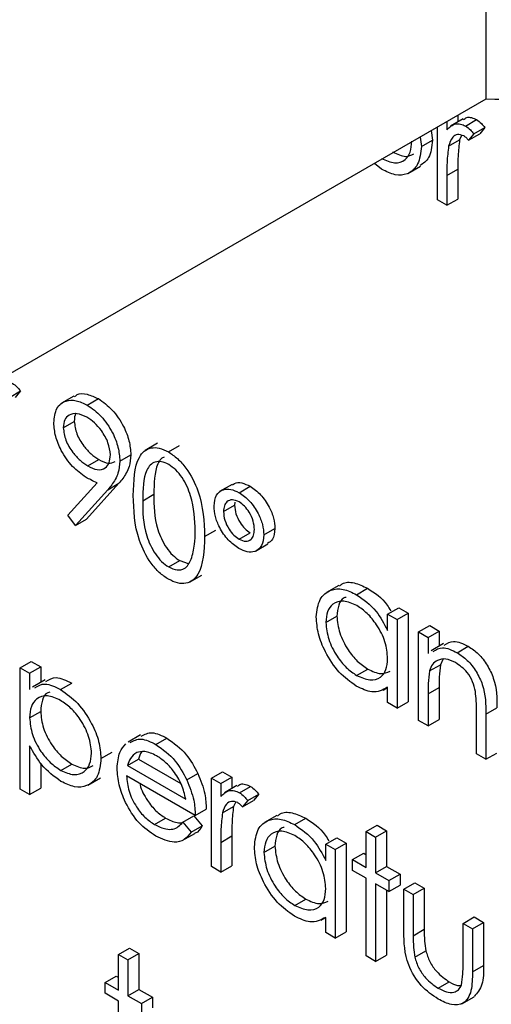
# Model space of a CAD drawing. Units: millimetres. Extents: x 5 to 415, y 5 to 292.
# Drawn here: x 317 to 318, y 219 to 220 of the extents above; entities that cross this region are included whole.
import ezdxf

# ---------------------------------------------------------------- set-up
doc = ezdxf.new("R2010")
doc.units = ezdxf.units.MM

msp = doc.modelspace()

# ---------------------------------------------------------------- linework, layer by layer
at = {"color": 7, "linetype": 'Continuous', "lineweight": 25}
for p, q in [((317.781, 220.246), (317.781, 222.2209)), ((316.543, 219.5313), (317.781, 220.246)), ((317.7516, 220.2205), (317.7357, 220.2113)), ((317.745, 220.2252), (317.745, 220.2167)), ((317.7188, 220.1167), (317.7188, 220.2101)), ((317.7309, 220.217), (317.7309, 220.2064)), ((317.7549, 220.2113), (317.769, 220.2195)), ((317.7653, 220.2013), (317.7795, 220.2095)), ((317.7795, 220.2095), (317.7729, 220.2013)), ((317.6966, 220.1972), (317.6982, 220.185)), ((317.7108, 220.2054), (317.7123, 220.1932)), ((317.7497, 220.1991), (317.7472, 220.1937)), ((317.7653, 220.2013), (317.7587, 220.1931)), ((317.7587, 220.1931), (317.7729, 220.2013)), ((317.6982, 220.185), (317.7123, 220.1932)), ((317.7331, 220.1855), (317.7472, 220.1937)), ((317.6474, 220.156), (317.6381, 220.1635)), ((317.6811, 220.1506), (317.697, 220.1598)), ((317.7309, 220.1479), (317.745, 220.156)), ((317.7309, 220.1479), (317.7309, 220.1098)), ((317.745, 220.156), (317.745, 220.1179)), ((317.7309, 220.1098), (317.7188, 220.1167)), ((317.7309, 220.1098), (317.745, 220.1179)), ((317.1711, 219.8639), (317.1852, 219.8721)), ((317.1852, 219.8721), (317.1786, 219.8639)), ((317.2535, 219.8656), (317.2376, 219.8565)), ((317.2707, 219.8541), (317.2849, 219.8623)), ((317.24, 219.8251), (317.2541, 219.8332)), ((317.3606, 219.8051), (317.3447, 219.7959)), ((317.3745, 219.7942), (317.3886, 219.8023)), ((317.2713, 219.7762), (317.2855, 219.7843)), ((317.3123, 219.7824), (317.3265, 219.7905)), ((317.2459, 219.7131), (317.2832, 219.7546)), ((317.311, 219.7539), (317.2696, 219.7079)), ((317.2969, 219.7457), (317.311, 219.7539)), ((317.2969, 219.7457), (317.2555, 219.6998)), ((317.456, 219.7525), (317.4401, 219.7433)), ((317.465, 219.7419), (317.4791, 219.7501)), ((317.3416, 219.7316), (317.3558, 219.7398)), ((317.4597, 219.7298), (317.4591, 219.7258)), ((317.445, 219.7177), (317.4591, 219.7258)), ((317.2555, 219.6998), (317.2459, 219.7131)), ((317.2555, 219.6998), (317.2696, 219.7079)), ((317.4209, 219.6858), (317.435, 219.694)), ((317.4966, 219.6879), (317.5108, 219.696)), ((317.465, 219.6823), (317.4791, 219.6904)), ((317.4859, 219.667), (317.5018, 219.6762)), ((317.3749, 219.6468), (317.389, 219.6549)), ((317.389, 219.6549), (317.3997, 219.6513)), ((317.4015, 219.6273), (317.4174, 219.6365)), ((317.5926, 219.6231), (317.5767, 219.614)), ((317.6154, 219.6113), (317.6295, 219.6195)), ((317.6551, 219.5864), (317.6693, 219.5946)), ((317.6693, 219.5946), (317.6813, 219.5876)), ((317.5759, 219.5756), (317.59, 219.5838)), ((317.6551, 219.5655), (317.6551, 219.5864)), ((317.6551, 219.5864), (317.6672, 219.5795)), ((317.6672, 219.5795), (317.6813, 219.5876)), ((317.6672, 219.5795), (317.6672, 219.4661)), ((317.6813, 219.5876), (317.6813, 219.4743)), ((317.6947, 219.5636), (317.7089, 219.5717)), ((317.7068, 219.5566), (317.7209, 219.5648)), ((317.7089, 219.5717), (317.7209, 219.5648)), ((317.7209, 219.5648), (317.7209, 219.5453)), ((317.6947, 219.5636), (317.7068, 219.5566)), ((317.6947, 219.4502), (317.6947, 219.5636)), ((317.7068, 219.5566), (317.7068, 219.5361)), ((317.7266, 219.5486), (317.7107, 219.5394)), ((317.7441, 219.537), (317.7583, 219.5452)), ((317.7258, 219.5282), (317.7228, 219.5217)), ((317.1849, 219.5177), (317.199, 219.5258)), ((317.1849, 219.5177), (317.1969, 219.5107)), ((317.1849, 219.3625), (317.1849, 219.5177)), ((317.1969, 219.5107), (317.2111, 219.5189)), ((317.199, 219.5258), (317.2111, 219.5189)), ((317.2111, 219.5189), (317.2111, 219.499)), ((317.6154, 219.5079), (317.6296, 219.5161)), ((317.7086, 219.5136), (317.7228, 219.5217)), ((317.1969, 219.5107), (317.1969, 219.4897)), ((317.2166, 219.5022), (317.2007, 219.493)), ((317.2366, 219.4898), (317.2508, 219.498)), ((317.6492, 219.4889), (317.6551, 219.4923)), ((317.6551, 219.4731), (317.6551, 219.4927)), ((317.7068, 219.4842), (317.7209, 219.4924)), ((317.7209, 219.4924), (317.7209, 219.4514)), ((317.7068, 219.4842), (317.7068, 219.4432)), ((317.6672, 219.4661), (317.6551, 219.4731)), ((317.6672, 219.4661), (317.6813, 219.4743)), ((317.7808, 219.4584), (317.795, 219.4665)), ((317.1969, 219.4538), (317.2111, 219.4619)), ((317.7068, 219.4432), (317.7209, 219.4514)), ((317.7688, 219.4074), (317.7688, 219.4608)), ((317.7808, 219.4584), (317.7808, 219.4005)), ((317.7068, 219.4432), (317.6947, 219.4502)), ((317.3388, 219.4318), (317.3229, 219.4226)), ((317.3586, 219.4194), (317.3727, 219.4275)), ((317.1969, 219.4179), (317.1969, 219.3556)), ((317.2882, 219.4016), (317.3024, 219.4098)), ((317.3222, 219.3926), (317.3364, 219.4008)), ((317.3364, 219.4008), (317.3903, 219.3696)), ((317.7808, 219.4005), (317.7688, 219.4074)), ((317.7808, 219.4005), (317.795, 219.4086)), ((317.2111, 219.3957), (317.2111, 219.3637)), ((317.2367, 219.3863), (317.2508, 219.3945)), ((317.3222, 219.3926), (317.3967, 219.3496)), ((317.2716, 219.3676), (317.2875, 219.3767)), ((317.4088, 219.3287), (317.321, 219.3794)), ((317.3981, 219.3742), (317.4123, 219.3824)), ((317.4295, 219.3765), (317.4436, 219.3846)), ((317.4295, 219.3765), (317.4415, 219.3695)), ((317.4295, 219.2631), (317.4295, 219.3765)), ((317.4415, 219.3695), (317.4557, 219.3777)), ((317.4436, 219.3846), (317.4557, 219.3777)), ((317.4557, 219.3777), (317.4557, 219.3631)), ((317.1969, 219.3556), (317.2111, 219.3637)), ((317.4415, 219.3695), (317.4415, 219.3528)), ((317.4622, 219.3669), (317.4463, 219.3577)), ((317.4655, 219.3577), (317.4796, 219.3658)), ((317.1969, 219.3556), (317.1849, 219.3625)), ((317.476, 219.3477), (317.4901, 219.3559)), ((317.4901, 219.3559), (317.4835, 219.3476)), ((317.4437, 219.3319), (317.4578, 219.3401)), ((317.4603, 219.3454), (317.4578, 219.3401)), ((317.476, 219.3477), (317.4694, 219.3395)), ((317.4694, 219.3395), (317.4835, 219.3476)), ((317.3568, 219.317), (317.3709, 219.3252)), ((317.3929, 219.32), (317.4071, 219.3282)), ((317.4071, 219.3282), (317.4178, 219.3155)), ((317.4088, 219.3287), (317.4229, 219.3369)), ((317.5133, 219.3287), (317.4974, 219.3195)), ((317.5362, 219.3169), (317.5503, 219.325)), ((317.3929, 219.32), (317.4036, 219.3073)), ((317.4036, 219.3073), (317.4178, 219.3155)), ((317.6276, 219.3079), (317.6417, 219.316)), ((317.6417, 219.316), (317.6537, 219.3091)), ((317.3923, 219.2965), (317.4083, 219.3057)), ((317.4415, 219.2942), (317.4557, 219.3024)), ((317.4557, 219.3024), (317.4557, 219.2643)), ((317.5759, 219.2919), (317.59, 219.3001)), ((317.59, 219.3001), (317.6021, 219.2931)), ((317.6276, 219.3079), (317.6396, 219.3009)), ((317.6276, 219.2621), (317.6276, 219.3079)), ((317.6396, 219.3009), (317.6537, 219.3091)), ((317.6396, 219.3009), (317.6396, 219.2552)), ((317.6537, 219.3091), (317.6537, 219.2633)), ((317.4415, 219.2942), (317.4415, 219.2561)), ((317.4966, 219.2812), (317.5108, 219.2893)), ((317.5759, 219.271), (317.5759, 219.2919)), ((317.5759, 219.2919), (317.5879, 219.285)), ((317.5879, 219.285), (317.6021, 219.2931)), ((317.6021, 219.2931), (317.6021, 219.1798)), ((317.5879, 219.285), (317.5879, 219.1716)), ((317.6103, 219.2721), (317.6245, 219.2802)), ((317.6245, 219.2802), (317.6276, 219.2784)), ((317.4415, 219.2561), (317.4295, 219.2631)), ((317.4415, 219.2561), (317.4557, 219.2643)), ((317.6103, 219.2581), (317.6103, 219.2721)), ((317.6103, 219.2721), (317.6276, 219.2621)), ((317.6396, 219.2552), (317.6537, 219.2633)), ((317.6537, 219.2633), (317.671, 219.2534)), ((317.6276, 219.2482), (317.6103, 219.2581)), ((317.6396, 219.2552), (317.6568, 219.2452)), ((317.6568, 219.2452), (317.671, 219.2534)), ((317.671, 219.2534), (317.671, 219.2394)), ((317.6276, 219.1487), (317.6276, 219.2482)), ((317.6568, 219.2313), (317.6396, 219.2412)), ((317.6396, 219.2412), (317.6396, 219.1418)), ((317.6568, 219.2452), (317.6568, 219.2313)), ((317.6568, 219.2313), (317.671, 219.2394)), ((317.6758, 219.2343), (317.6899, 219.2424)), ((317.6899, 219.2424), (317.702, 219.2355)), ((317.6537, 219.2331), (317.6537, 219.1499)), ((317.6758, 219.2343), (317.6878, 219.2273)), ((317.6758, 219.1801), (317.6758, 219.2343)), ((317.6878, 219.2273), (317.702, 219.2355)), ((317.6878, 219.2273), (317.6878, 219.1747)), ((317.702, 219.2355), (317.702, 219.1829)), ((317.5362, 219.2134), (317.5503, 219.2216)), ((317.57, 219.1944), (317.5759, 219.1978)), ((317.5759, 219.1786), (317.5759, 219.1982)), ((317.7516, 219.1905), (317.7657, 219.1987)), ((317.7516, 219.1905), (317.7636, 219.1836)), ((317.7516, 219.1379), (317.7516, 219.1905)), ((317.7636, 219.1836), (317.7778, 219.1917)), ((317.7657, 219.1987), (317.7778, 219.1917)), ((317.7778, 219.1917), (317.7778, 219.1365)), ((317.5879, 219.1716), (317.5759, 219.1786)), ((317.5879, 219.1716), (317.6021, 219.1798)), ((317.6878, 219.1747), (317.702, 219.1829)), ((317.7636, 219.1836), (317.7636, 219.1284)), ((317.3106, 219.1506), (317.3248, 219.1588)), ((317.3106, 219.1506), (317.3227, 219.1436)), ((317.3106, 219.1048), (317.3106, 219.1506)), ((317.3227, 219.1436), (317.3368, 219.1518)), ((317.3248, 219.1588), (317.3368, 219.1518)), ((317.3368, 219.1518), (317.3368, 219.106)), ((317.6396, 219.1418), (317.6276, 219.1487)), ((317.6396, 219.1418), (317.6537, 219.1499)), ((317.6897, 219.1471), (317.7039, 219.1553)), ((317.3227, 219.1436), (317.3227, 219.0979)), ((317.7636, 219.1284), (317.7778, 219.1365)), ((317.2934, 219.1148), (317.3075, 219.123)), ((317.2934, 219.1009), (317.2934, 219.1148)), ((317.2934, 219.1148), (317.3106, 219.1048)), ((317.3075, 219.123), (317.3106, 219.1212)), ((317.7199, 219.1074), (317.734, 219.1155)), ((317.3106, 219.0909), (317.2934, 219.1009)), ((317.3227, 219.0979), (317.3368, 219.106)), ((317.3368, 219.106), (317.354, 219.0961)), ((317.3106, 218.9915), (317.3106, 219.0909)), ((317.3227, 219.0979), (317.3399, 219.0879)), ((317.3399, 219.0879), (317.354, 219.0961)), ((317.3399, 219.0879), (317.3399, 219.074)), ((317.354, 219.0961), (317.354, 219.0822)), ((317.7499, 219.0874), (317.7658, 219.0966))]:
    msp.add_line(p, q, dxfattribs=at)
msp.add_arc((317.7943, 220.7197), 0.4739, 268.3975, 310.6681, dxfattribs=at)
for points, knots in [([(317.7522, 220.2194), (317.7535, 220.2206), (317.7562, 220.223), (317.7624, 220.2225), (317.7668, 220.2205), (317.769, 220.2195)], [0, 0, 0, 0, 0.319535, 0.659868, 1, 1, 1, 1]), ([(317.7309, 220.2064), (317.7343, 220.2098), (317.739, 220.2145), (317.7482, 220.2144), (317.7526, 220.2123), (317.7549, 220.2113)], [0, 0, 0, 0, 0.5587948, 0.7794627, 1, 1, 1, 1]), ([(317.7549, 220.2113), (317.7569, 220.2098), (317.7607, 220.2071), (317.7639, 220.2031), (317.7653, 220.2013)], [0, 0, 0, 0, 0.559281, 1, 1, 1, 1]), ([(317.769, 220.2195), (317.7711, 220.218), (317.7748, 220.2153), (317.7781, 220.2113), (317.7795, 220.2095)], [0, 0, 0, 0, 0.559281, 1, 1, 1, 1]), ([(317.7526, 220.1987), (317.7497, 220.1996), (317.744, 220.2015), (317.7367, 220.1966), (317.7344, 220.1897), (317.7331, 220.1855)], [0, 0, 0, 0, 0.27834, 0.558758, 1, 1, 1, 1]), ([(317.7587, 220.1931), (317.7576, 220.1943), (317.7557, 220.1965), (317.7535, 220.198), (317.7526, 220.1987)], [0, 0, 0, 0, 0.560414, 1, 1, 1, 1]), ([(317.6474, 220.1699), (317.6531, 220.1674), (317.6644, 220.1623), (317.6773, 220.1667), (317.6848, 220.1772), (317.6857, 220.187), (317.6861, 220.1919)], [0, 0, 0, 0, 0.279749, 0.559078, 0.779587, 1, 1, 1, 1]), ([(317.6982, 220.185), (317.6972, 220.1769), (317.6954, 220.1608), (317.6819, 220.1492), (317.6651, 220.1473), (317.6533, 220.1531), (317.6474, 220.156)], [0, 0, 0, 0, 0.27951, 0.559394, 0.779503, 1, 1, 1, 1]), ([(317.7123, 220.1932), (317.7115, 220.1849), (317.7101, 220.1697), (317.7007, 220.1634), (317.6964, 220.1606)], [0, 0, 0, 0, 0.54812, 1, 1, 1, 1]), ([(317.7331, 220.1855), (317.7323, 220.1787), (317.7308, 220.1666), (317.7309, 220.1536), (317.7309, 220.1479)], [0, 0, 0, 0, 0.559603, 1, 1, 1, 1]), ([(317.7472, 220.1937), (317.7464, 220.1869), (317.745, 220.1748), (317.745, 220.1618), (317.745, 220.156)], [0, 0, 0, 0, 0.559603, 1, 1, 1, 1]), ([(317.6615, 220.1781), (317.6673, 220.1753), (317.6777, 220.1704), (317.6853, 220.1741), (317.6886, 220.1757)], [0, 0, 0, 0, 0.560062, 1, 1, 1, 1]), ([(317.1747, 219.8821), (317.1768, 219.8806), (317.1806, 219.8779), (317.1838, 219.8739), (317.1852, 219.8721)], [0, 0, 0, 0, 0.559326, 1, 1, 1, 1]), ([(317.2542, 219.8645), (317.2553, 219.8656), (317.2593, 219.8695), (317.2705, 219.8688), (317.2801, 219.8644), (317.2849, 219.8623)], [0, 0, 0, 0, 0.160379, 0.580216, 1, 1, 1, 1]), ([(317.2279, 219.8313), (317.2287, 219.838), (317.2301, 219.8515), (317.242, 219.8602), (317.2561, 219.8609), (317.2659, 219.8564), (317.2707, 219.8541)], [0, 0, 0, 0, 0.27956, 0.558868, 0.779448, 1, 1, 1, 1]), ([(317.2849, 219.8623), (317.291, 219.8579), (317.3032, 219.8492), (317.317, 219.8285), (317.325, 219.808), (317.326, 219.7963), (317.3265, 219.7905)], [0, 0, 0, 0, 0.279723, 0.559163, 0.779636, 1, 1, 1, 1]), ([(317.2701, 219.8385), (317.2659, 219.8405), (317.2575, 219.8444), (317.2477, 219.8422), (317.2411, 219.8359), (317.2404, 219.8287), (317.24, 219.8251)], [0, 0, 0, 0, 0.280093, 0.560017, 0.78013, 1, 1, 1, 1]), ([(317.2563, 219.8435), (317.2562, 219.8434), (317.2543, 219.8413), (317.2542, 219.8372), (317.2541, 219.8332)], [0, 0, 0, 0, 0.0416656, 1, 1, 1, 1]), ([(317.2707, 219.8541), (317.2768, 219.8497), (317.289, 219.841), (317.3029, 219.8204), (317.3109, 219.7998), (317.3119, 219.7882), (317.3123, 219.7824)], [0, 0, 0, 0, 0.279723, 0.559163, 0.779636, 1, 1, 1, 1]), ([(317.2691, 219.7615), (317.2631, 219.7657), (317.2511, 219.7741), (317.2376, 219.7942), (317.2292, 219.8142), (317.2284, 219.8256), (317.2279, 219.8313)], [0, 0, 0, 0, 0.279816, 0.559477, 0.77967, 1, 1, 1, 1]), ([(317.2541, 219.8332), (317.2548, 219.8279), (317.2562, 219.8172), (317.2654, 219.8022), (317.2754, 219.7909), (317.2821, 219.7865), (317.2855, 219.7843)], [0, 0, 0, 0, 0.278495, 0.558449, 0.779114, 1, 1, 1, 1]), ([(317.3003, 219.7903), (317.2997, 219.7955), (317.2984, 219.8059), (317.2897, 219.8207), (317.28, 219.832), (317.2734, 219.8364), (317.2701, 219.8385)], [0, 0, 0, 0, 0.278726, 0.55855, 0.779156, 1, 1, 1, 1]), ([(317.24, 219.8251), (317.2407, 219.8197), (317.242, 219.8091), (317.2513, 219.794), (317.2612, 219.7828), (317.268, 219.7784), (317.2713, 219.7762)], [0, 0, 0, 0, 0.278495, 0.558449, 0.779114, 1, 1, 1, 1]), ([(317.3296, 219.7385), (317.3301, 219.7567), (317.3307, 219.7795), (317.3433, 219.7956), (317.352, 219.7998), (317.3627, 219.7999), (317.3706, 219.7961), (317.3745, 219.7942)], [0, 0, 0, 0, 0.498687, 0.624171, 0.749457, 0.874747, 1, 1, 1, 1]), ([(317.3745, 219.7942), (317.3784, 219.7915), (317.3863, 219.7862), (317.4008, 219.7698), (317.4189, 219.7334), (317.4201, 219.7049), (317.4209, 219.6858)], [0, 0, 0, 0, 0.1256, 0.251198, 0.500587, 1, 1, 1, 1]), ([(317.2713, 219.7762), (317.2755, 219.7741), (317.2837, 219.7701), (317.2934, 219.7725), (317.2994, 219.7796), (317.3, 219.7867), (317.3003, 219.7903)], [0, 0, 0, 0, 0.280312, 0.559524, 0.779709, 1, 1, 1, 1]), ([(317.2855, 219.7843), (317.2897, 219.7822), (317.2976, 219.7782), (317.3036, 219.7806), (317.3065, 219.7817)], [0, 0, 0, 0, 0.531775, 1, 1, 1, 1]), ([(317.3123, 219.7824), (317.3119, 219.777), (317.311, 219.7682), (317.3066, 219.7588), (317.3021, 219.7518), (317.2986, 219.7478), (317.2969, 219.7457)], [0, 0, 0, 0, 0.339273, 0.559416, 0.779716, 1, 1, 1, 1]), ([(317.3265, 219.7905), (317.326, 219.7852), (317.3252, 219.7764), (317.3208, 219.767), (317.3162, 219.76), (317.3128, 219.7559), (317.311, 219.7539)], [0, 0, 0, 0, 0.339273, 0.559416, 0.779716, 1, 1, 1, 1]), ([(317.3749, 219.778), (317.3718, 219.7795), (317.3656, 219.7823), (317.3575, 219.7816), (317.351, 219.7777), (317.3421, 219.7639), (317.3418, 219.746), (317.3416, 219.7316)], [0, 0, 0, 0, 0.125142, 0.250401, 0.375526, 0.500864, 1, 1, 1, 1]), ([(317.369, 219.7875), (317.3677, 219.7868), (317.3643, 219.7851), (317.3564, 219.7717), (317.3561, 219.754), (317.3558, 219.7398)], [0, 0, 0, 0, 0.0987283, 0.2796232, 1, 1, 1, 1]), ([(317.4088, 219.6928), (317.4083, 219.7075), (317.4076, 219.7295), (317.395, 219.7581), (317.3841, 219.7716), (317.378, 219.7759), (317.3749, 219.778)], [0, 0, 0, 0, 0.500074, 0.749017, 0.874606, 1, 1, 1, 1]), ([(317.2832, 219.7546), (317.2806, 219.7557), (317.2759, 219.7578), (317.2712, 219.7604), (317.2691, 219.7615)], [0, 0, 0, 0, 0.5599292, 1, 1, 1, 1]), ([(317.4565, 219.7518), (317.4573, 219.7525), (317.4603, 219.7553), (317.4684, 219.7551), (317.4755, 219.7518), (317.4791, 219.7501)], [0, 0, 0, 0, 0.152117, 0.5759864, 1, 1, 1, 1]), ([(317.4329, 219.725), (317.4335, 219.7299), (317.4347, 219.7399), (317.4437, 219.7462), (317.4541, 219.7472), (317.4613, 219.7437), (317.465, 219.7419)], [0, 0, 0, 0, 0.279224, 0.559111, 0.779518, 1, 1, 1, 1]), ([(317.465, 219.7419), (317.4696, 219.7387), (317.4788, 219.7321), (317.4892, 219.7165), (317.4957, 219.701), (317.4963, 219.6922), (317.4966, 219.6879)], [0, 0, 0, 0, 0.279644, 0.559384, 0.779563, 1, 1, 1, 1]), ([(317.4791, 219.7501), (317.4837, 219.7468), (317.493, 219.7403), (317.5033, 219.7247), (317.5098, 219.7092), (317.5105, 219.7004), (317.5108, 219.696)], [0, 0, 0, 0, 0.279644, 0.559384, 0.779563, 1, 1, 1, 1]), ([(317.3745, 219.6311), (317.3706, 219.6337), (317.3627, 219.639), (317.3485, 219.6553), (317.3308, 219.6916), (317.3301, 219.7197), (317.3296, 219.7385)], [0, 0, 0, 0, 0.125555, 0.251093, 0.50027, 1, 1, 1, 1]), ([(317.3416, 219.7316), (317.3417, 219.717), (317.3419, 219.6952), (317.3548, 219.6666), (317.3657, 219.6532), (317.3718, 219.6489), (317.3749, 219.6468)], [0, 0, 0, 0, 0.500307, 0.749092, 0.874603, 1, 1, 1, 1]), ([(317.3558, 219.7398), (317.3559, 219.7252), (317.356, 219.7034), (317.3689, 219.6748), (317.3798, 219.6614), (317.386, 219.6571), (317.389, 219.6549)], [0, 0, 0, 0, 0.500307, 0.749092, 0.874603, 1, 1, 1, 1]), ([(317.465, 219.73), (317.462, 219.7313), (317.456, 219.7338), (317.4495, 219.731), (317.4456, 219.7255), (317.4452, 219.7203), (317.445, 219.7177)], [0, 0, 0, 0, 0.2793297, 0.5592318, 0.7795754, 1, 1, 1, 1]), ([(317.4846, 219.6946), (317.4843, 219.6982), (317.4837, 219.7055), (317.4786, 219.7163), (317.4721, 219.7251), (317.4674, 219.7283), (317.465, 219.73)], [0, 0, 0, 0, 0.28004, 0.5596726, 0.7797955, 1, 1, 1, 1]), ([(317.4647, 219.6705), (317.46, 219.6738), (317.4507, 219.6803), (317.4402, 219.6961), (317.4338, 219.7117), (317.4332, 219.7205), (317.4329, 219.725)], [0, 0, 0, 0, 0.2797274, 0.559424, 0.779628, 1, 1, 1, 1]), ([(317.445, 219.7177), (317.4453, 219.714), (317.446, 219.7067), (317.4514, 219.6959), (317.4579, 219.6872), (317.4626, 219.6839), (317.465, 219.6823)], [0, 0, 0, 0, 0.279624, 0.559506, 0.779773, 1, 1, 1, 1]), ([(317.4591, 219.7258), (317.4595, 219.7222), (317.4602, 219.7149), (317.4656, 219.7041), (317.4721, 219.6953), (317.4768, 219.6921), (317.4791, 219.6904)], [0, 0, 0, 0, 0.279624, 0.559506, 0.779773, 1, 1, 1, 1]), ([(317.4037, 219.6567), (317.4054, 219.6629), (317.4085, 219.6739), (317.4087, 219.687), (317.4088, 219.6928)], [0, 0, 0, 0, 0.559595, 1, 1, 1, 1]), ([(317.465, 219.6823), (317.4679, 219.681), (317.4738, 219.6785), (317.4802, 219.6814), (317.484, 219.6869), (317.4844, 219.6921), (317.4846, 219.6946)], [0, 0, 0, 0, 0.279311, 0.559103, 0.779554, 1, 1, 1, 1]), ([(317.5108, 219.696), (317.5103, 219.6908), (317.5096, 219.6817), (317.5038, 219.6783), (317.5014, 219.6768)], [0, 0, 0, 0, 0.575676, 1, 1, 1, 1]), ([(317.4209, 219.6858), (317.4201, 219.6676), (317.419, 219.6403), (317.4007, 219.6252), (317.3863, 219.6253), (317.3784, 219.6292), (317.3745, 219.6311)], [0, 0, 0, 0, 0.49941, 0.748747, 0.874376, 1, 1, 1, 1]), ([(317.4966, 219.6879), (317.4961, 219.6828), (317.495, 219.6727), (317.4861, 219.6662), (317.4757, 219.6652), (317.4684, 219.6687), (317.4647, 219.6705)], [0, 0, 0, 0, 0.279445, 0.559105, 0.779434, 1, 1, 1, 1]), ([(317.3749, 219.6468), (317.3786, 219.6452), (317.3859, 219.642), (317.3972, 219.6443), (317.4013, 219.652), (317.4037, 219.6567)], [0, 0, 0, 0, 0.280265, 0.560771, 1, 1, 1, 1]), ([(317.5933, 219.6221), (317.5944, 219.6232), (317.5991, 219.6278), (317.6121, 219.6276), (317.6237, 219.6222), (317.6295, 219.6195)], [0, 0, 0, 0, 0.139926, 0.569847, 1, 1, 1, 1]), ([(317.5638, 219.5828), (317.5648, 219.5909), (317.5666, 219.6072), (317.5808, 219.6179), (317.5976, 219.6198), (317.6095, 219.6142), (317.6154, 219.6113)], [0, 0, 0, 0, 0.279408, 0.559195, 0.779538, 1, 1, 1, 1]), ([(317.6295, 219.6195), (317.6386, 219.6136), (317.65, 219.6063), (317.6575, 219.5931), (317.659, 219.5905)], [0, 0, 0, 0, 0.804943, 1, 1, 1, 1]), ([(317.6155, 219.5973), (317.6098, 219.5999), (317.5983, 219.605), (317.5852, 219.6007), (317.5773, 219.5904), (317.5764, 219.5806), (317.5759, 219.5756)], [0, 0, 0, 0, 0.279756, 0.5592833, 0.7797152, 1, 1, 1, 1]), ([(317.6018, 219.6079), (317.6009, 219.6077), (317.5964, 219.6067), (317.5917, 219.5982), (317.5906, 219.5886), (317.59, 219.5838)], [0, 0, 0, 0, 0.10479, 0.552544, 1, 1, 1, 1]), ([(317.6154, 219.6113), (317.6242, 219.6051), (317.6401, 219.5939), (317.6505, 219.5741), (317.6551, 219.5655)], [0, 0, 0, 0, 0.559082, 1, 1, 1, 1]), ([(317.6551, 219.5295), (317.6545, 219.5366), (317.6532, 219.5508), (317.6423, 219.5718), (317.6292, 219.5882), (317.6201, 219.5943), (317.6155, 219.5973)], [0, 0, 0, 0, 0.279628, 0.559207, 0.779479, 1, 1, 1, 1]), ([(317.615, 219.4942), (317.6075, 219.4996), (317.5924, 219.5103), (317.5757, 219.536), (317.5653, 219.5613), (317.5643, 219.5756), (317.5638, 219.5828)], [0, 0, 0, 0, 0.279565, 0.559334, 0.77959, 1, 1, 1, 1]), ([(317.59, 219.5838), (317.5908, 219.5767), (317.5925, 219.5625), (317.603, 219.5416), (317.616, 219.5254), (317.6251, 219.5192), (317.6296, 219.5161)], [0, 0, 0, 0, 0.279448, 0.559173, 0.779587, 1, 1, 1, 1]), ([(317.5759, 219.5756), (317.5767, 219.5685), (317.5783, 219.5544), (317.5889, 219.5335), (317.6019, 219.5172), (317.6109, 219.511), (317.6154, 219.5079)], [0, 0, 0, 0, 0.279448, 0.559173, 0.779587, 1, 1, 1, 1]), ([(317.7133, 219.5387), (317.7171, 219.541), (317.7255, 219.5461), (317.7375, 219.5402), (317.7441, 219.537)], [0, 0, 0, 0, 0.45155, 1, 1, 1, 1]), ([(317.7275, 219.5468), (317.7312, 219.5491), (317.7396, 219.5542), (317.7517, 219.5484), (317.7583, 219.5452)], [0, 0, 0, 0, 0.45155, 1, 1, 1, 1]), ([(317.7583, 219.5452), (317.7627, 219.5422), (317.7715, 219.5362), (317.783, 219.5214), (317.7948, 219.4965), (317.7949, 219.4789), (317.795, 219.4665)], [0, 0, 0, 0, 0.187018, 0.3739, 0.560599, 1, 1, 1, 1]), ([(317.6154, 219.5079), (317.6212, 219.5054), (317.6327, 219.5003), (317.6461, 219.504), (317.6539, 219.5145), (317.6547, 219.5245), (317.6551, 219.5295)], [0, 0, 0, 0, 0.2798179, 0.5593638, 0.7795688, 1, 1, 1, 1]), ([(317.742, 219.5243), (317.7378, 219.5263), (317.7293, 219.5302), (317.7193, 219.5279), (317.712, 219.5226), (317.7098, 219.5166), (317.7086, 219.5136)], [0, 0, 0, 0, 0.2795527, 0.5594248, 0.7797248, 1, 1, 1, 1]), ([(317.7441, 219.537), (317.7485, 219.534), (317.7573, 219.5281), (317.7689, 219.5132), (317.7806, 219.4883), (317.7808, 219.4707), (317.7808, 219.4584)], [0, 0, 0, 0, 0.187018, 0.3739, 0.560599, 1, 1, 1, 1]), ([(317.6296, 219.5161), (317.6354, 219.5133), (317.6463, 219.5083), (317.6545, 219.5118), (317.6582, 219.5134)], [0, 0, 0, 0, 0.540555, 1, 1, 1, 1]), ([(317.7228, 219.5217), (317.7221, 219.5165), (317.7209, 219.5071), (317.7209, 219.4969), (317.7209, 219.4924)], [0, 0, 0, 0, 0.559693, 1, 1, 1, 1]), ([(317.7674, 219.4874), (317.7664, 219.4915), (317.7645, 219.4999), (317.7557, 219.5148), (317.7472, 219.5207), (317.742, 219.5243)], [0, 0, 0, 0, 0.281197, 0.561318, 1, 1, 1, 1]), ([(317.2176, 219.5003), (317.2218, 219.5027), (317.2308, 219.508), (317.2438, 219.5015), (317.2508, 219.498)], [0, 0, 0, 0, 0.458994, 1, 1, 1, 1]), ([(317.7086, 219.5136), (317.708, 219.5083), (317.7068, 219.4989), (317.7068, 219.4887), (317.7068, 219.4842)], [0, 0, 0, 0, 0.559693, 1, 1, 1, 1]), ([(317.2035, 219.4921), (317.2076, 219.4945), (317.2167, 219.4999), (317.2296, 219.4933), (317.2366, 219.4898)], [0, 0, 0, 0, 0.458994, 1, 1, 1, 1]), ([(317.2366, 219.4898), (317.2441, 219.4844), (317.2592, 219.4738), (317.276, 219.4483), (317.2866, 219.4231), (317.2877, 219.4088), (317.2882, 219.4016)], [0, 0, 0, 0, 0.279637, 0.559429, 0.779717, 1, 1, 1, 1]), ([(317.6551, 219.4927), (317.6487, 219.4894), (317.6374, 219.4835), (317.6219, 219.4909), (317.615, 219.4942)], [0, 0, 0, 0, 0.558757, 1, 1, 1, 1]), ([(317.2365, 219.4759), (317.2307, 219.4786), (317.2191, 219.4838), (317.206, 219.4793), (317.1981, 219.4689), (317.1973, 219.4588), (317.1969, 219.4538)], [0, 0, 0, 0, 0.279757, 0.559357, 0.779548, 1, 1, 1, 1]), ([(317.2226, 219.4866), (317.2217, 219.4864), (317.2171, 219.4853), (317.2124, 219.4767), (317.2115, 219.4669), (317.2111, 219.4619)], [0, 0, 0, 0, 0.105137, 0.552304, 1, 1, 1, 1]), ([(317.7688, 219.4608), (317.7688, 219.4656), (317.7689, 219.4742), (317.7678, 219.4833), (317.7674, 219.4874)], [0, 0, 0, 0, 0.5602133, 1, 1, 1, 1]), ([(317.2762, 219.4084), (317.2754, 219.4155), (317.2738, 219.4297), (317.2632, 219.4506), (317.2501, 219.4667), (317.241, 219.4728), (317.2365, 219.4759)], [0, 0, 0, 0, 0.2793751, 0.5590975, 0.7795055, 1, 1, 1, 1]), ([(317.1969, 219.4538), (317.1976, 219.4467), (317.1989, 219.4326), (317.2099, 219.4115), (317.2231, 219.3957), (317.2322, 219.3894), (317.2367, 219.3863)], [0, 0, 0, 0, 0.279699, 0.558877, 0.779464, 1, 1, 1, 1]), ([(317.2111, 219.4619), (317.2117, 219.4549), (317.213, 219.4407), (317.224, 219.4197), (317.2372, 219.4038), (317.2463, 219.3976), (317.2508, 219.3945)], [0, 0, 0, 0, 0.279699, 0.558877, 0.779464, 1, 1, 1, 1]), ([(317.3255, 219.422), (317.3299, 219.4243), (317.3392, 219.4292), (317.3519, 219.4227), (317.3586, 219.4194)], [0, 0, 0, 0, 0.4794761, 1, 1, 1, 1]), ([(317.3396, 219.4302), (317.3441, 219.4325), (317.3533, 219.4373), (317.3661, 219.4309), (317.3727, 219.4275)], [0, 0, 0, 0, 0.4794761, 1, 1, 1, 1]), ([(317.3727, 219.4275), (317.3814, 219.4213), (317.3971, 219.4102), (317.4076, 219.3909), (317.4123, 219.3824)], [0, 0, 0, 0, 0.558913, 1, 1, 1, 1]), ([(317.237, 219.3722), (317.2282, 219.3786), (317.2126, 219.3901), (317.2017, 219.4093), (317.1969, 219.4179)], [0, 0, 0, 0, 0.558452, 1, 1, 1, 1]), ([(317.3089, 219.3891), (317.3095, 219.3964), (317.3106, 219.4096), (317.3173, 219.4171), (317.3202, 219.4204)], [0, 0, 0, 0, 0.559461, 1, 1, 1, 1]), ([(317.3586, 219.4194), (317.3673, 219.4132), (317.3829, 219.4021), (317.3935, 219.3828), (317.3981, 219.3742)], [0, 0, 0, 0, 0.558913, 1, 1, 1, 1]), ([(317.2367, 219.3863), (317.2424, 219.3838), (317.2539, 219.3789), (317.2668, 219.3834), (317.2747, 219.3937), (317.2757, 219.4035), (317.2762, 219.4084)], [0, 0, 0, 0, 0.279611, 0.559225, 0.779732, 1, 1, 1, 1]), ([(317.2882, 219.4016), (317.2874, 219.3934), (317.2856, 219.377), (317.2716, 219.3659), (317.2548, 219.3637), (317.2429, 219.3694), (317.237, 219.3722)], [0, 0, 0, 0, 0.279551, 0.559298, 0.779563, 1, 1, 1, 1]), ([(317.3339, 219.4091), (317.331, 219.4069), (317.3257, 219.4031), (317.3233, 219.3958), (317.3222, 219.3926)], [0, 0, 0, 0, 0.558816, 1, 1, 1, 1]), ([(317.3592, 219.4051), (317.354, 219.4076), (317.3447, 219.412), (317.3372, 219.41), (317.3339, 219.4091)], [0, 0, 0, 0, 0.559464, 1, 1, 1, 1]), ([(317.3404, 219.41), (317.3403, 219.4099), (317.3381, 219.4079), (317.3372, 219.4043), (317.3364, 219.4008)], [0, 0, 0, 0, 0.039673, 1, 1, 1, 1]), ([(317.3967, 219.3496), (317.3953, 219.3558), (317.3923, 219.3682), (317.382, 219.385), (317.3706, 219.3975), (317.363, 219.4026), (317.3592, 219.4051)], [0, 0, 0, 0, 0.280136, 0.559208, 0.779603, 1, 1, 1, 1]), ([(317.2508, 219.3945), (317.2567, 219.3918), (317.2672, 219.387), (317.2749, 219.3907), (317.2783, 219.3924)], [0, 0, 0, 0, 0.556638, 1, 1, 1, 1]), ([(317.3583, 219.3022), (317.3508, 219.3073), (317.3359, 219.3174), (317.3198, 219.3433), (317.3105, 219.368), (317.3094, 219.3821), (317.3089, 219.3891)], [0, 0, 0, 0, 0.279878, 0.558868, 0.779442, 1, 1, 1, 1]), ([(317.321, 219.3794), (317.3216, 219.3729), (317.3228, 219.3599), (317.3323, 219.3406), (317.3442, 219.3254), (317.3526, 219.3198), (317.3568, 219.317)], [0, 0, 0, 0, 0.279966, 0.559348, 0.779535, 1, 1, 1, 1]), ([(317.4123, 219.3824), (317.4158, 219.3736), (317.422, 219.3577), (317.4227, 219.3433), (317.4229, 219.3369)], [0, 0, 0, 0, 0.558886, 1, 1, 1, 1]), ([(317.3381, 219.3696), (317.3382, 219.369), (317.3392, 219.3619), (317.3467, 219.3487), (317.3583, 219.3336), (317.3667, 219.328), (317.3709, 219.3252)], [0, 0, 0, 0, 0.032114, 0.407665, 0.703645, 1, 1, 1, 1]), ([(317.3981, 219.3742), (317.4016, 219.3654), (317.4079, 219.3496), (317.4085, 219.3351), (317.4088, 219.3287)], [0, 0, 0, 0, 0.558886, 1, 1, 1, 1]), ([(317.4628, 219.3658), (317.4641, 219.367), (317.4668, 219.3694), (317.473, 219.3689), (317.4774, 219.3668), (317.4796, 219.3658)], [0, 0, 0, 0, 0.319544, 0.659886, 1, 1, 1, 1]), ([(317.4796, 219.3658), (317.4817, 219.3643), (317.4854, 219.3617), (317.4887, 219.3577), (317.4901, 219.3559)], [0, 0, 0, 0, 0.5592315, 1, 1, 1, 1]), ([(317.4415, 219.3528), (317.4449, 219.3562), (317.4496, 219.3609), (317.4588, 219.3608), (317.4633, 219.3587), (317.4655, 219.3577)], [0, 0, 0, 0, 0.558804, 0.779476, 1, 1, 1, 1]), ([(317.4655, 219.3577), (317.4676, 219.3562), (317.4713, 219.3535), (317.4745, 219.3495), (317.476, 219.3477)], [0, 0, 0, 0, 0.5592315, 1, 1, 1, 1]), ([(317.4632, 219.3451), (317.4604, 219.346), (317.4547, 219.3478), (317.4473, 219.3429), (317.4451, 219.3361), (317.4437, 219.3319)], [0, 0, 0, 0, 0.27834, 0.558758, 1, 1, 1, 1]), ([(317.4578, 219.3401), (317.457, 219.3333), (317.4556, 219.3212), (317.4557, 219.3081), (317.4557, 219.3024)], [0, 0, 0, 0, 0.559603, 1, 1, 1, 1]), ([(317.4694, 219.3395), (317.4683, 219.3407), (317.4663, 219.3429), (317.4641, 219.3444), (317.4632, 219.3451)], [0, 0, 0, 0, 0.560414, 1, 1, 1, 1]), ([(317.3709, 219.3252), (317.3759, 219.3227), (317.3835, 219.319), (317.3901, 219.3193), (317.3923, 219.3194)], [0, 0, 0, 0, 0.6613335, 1, 1, 1, 1]), ([(317.4437, 219.3319), (317.4429, 219.3251), (317.4415, 219.313), (317.4415, 219.3), (317.4415, 219.2942)], [0, 0, 0, 0, 0.559603, 1, 1, 1, 1]), ([(317.514, 219.3276), (317.5152, 219.3287), (317.5198, 219.3333), (317.5328, 219.3331), (317.5445, 219.3277), (317.5503, 219.325)], [0, 0, 0, 0, 0.1399348, 0.5698573, 1, 1, 1, 1]), ([(317.5503, 219.325), (317.5594, 219.3191), (317.5707, 219.3118), (317.5783, 219.2986), (317.5797, 219.296)], [0, 0, 0, 0, 0.804933, 1, 1, 1, 1]), ([(317.3568, 219.317), (317.3617, 219.3147), (317.3699, 219.3109), (317.3803, 219.3106), (317.3875, 219.314), (317.3911, 219.318), (317.3929, 219.32)], [0, 0, 0, 0, 0.339459, 0.559622, 0.779469, 1, 1, 1, 1]), ([(317.4178, 219.3155), (317.4153, 219.3113), (317.4128, 219.307), (317.4084, 219.3059), (317.4082, 219.3059)], [0, 0, 0, 0, 0.956963, 1, 1, 1, 1]), ([(317.4846, 219.2883), (317.4855, 219.2964), (317.4874, 219.3127), (317.5016, 219.3234), (317.5184, 219.3254), (317.5302, 219.3197), (317.5362, 219.3169)], [0, 0, 0, 0, 0.279409, 0.559201, 0.779544, 1, 1, 1, 1]), ([(317.5226, 219.3134), (317.5217, 219.3132), (317.5171, 219.3122), (317.5124, 219.3037), (317.5113, 219.2941), (317.5108, 219.2893)], [0, 0, 0, 0, 0.104802, 0.55255, 1, 1, 1, 1]), ([(317.5362, 219.3169), (317.545, 219.3106), (317.5609, 219.2994), (317.5713, 219.2797), (317.5759, 219.271)], [0, 0, 0, 0, 0.559082, 1, 1, 1, 1]), ([(317.4036, 219.3073), (317.4009, 219.3038), (317.3954, 219.2967), (317.38, 219.2924), (317.3665, 219.2985), (317.3583, 219.3022)], [0, 0, 0, 0, 0.280941, 0.561396, 1, 1, 1, 1]), ([(317.5363, 219.3028), (317.5306, 219.3054), (317.5191, 219.3105), (317.506, 219.3062), (317.4981, 219.2959), (317.4971, 219.2861), (317.4966, 219.2812)], [0, 0, 0, 0, 0.279784, 0.559275, 0.779711, 1, 1, 1, 1]), ([(317.5759, 219.235), (317.5752, 219.2421), (317.5739, 219.2563), (317.5631, 219.2773), (317.55, 219.2937), (317.5409, 219.2998), (317.5363, 219.3028)], [0, 0, 0, 0, 0.27963, 0.559205, 0.779486, 1, 1, 1, 1]), ([(317.5358, 219.1997), (317.5282, 219.2051), (317.5131, 219.2159), (317.4964, 219.2415), (317.4861, 219.2668), (317.4851, 219.2811), (317.4846, 219.2883)], [0, 0, 0, 0, 0.279566, 0.559336, 0.779588, 1, 1, 1, 1]), ([(317.5108, 219.2893), (317.5116, 219.2822), (317.5132, 219.268), (317.5238, 219.2472), (317.5368, 219.2309), (317.5458, 219.2247), (317.5503, 219.2216)], [0, 0, 0, 0, 0.279448, 0.559173, 0.779587, 1, 1, 1, 1]), ([(317.4966, 219.2812), (317.4975, 219.2741), (317.4991, 219.2599), (317.5097, 219.239), (317.5226, 219.2228), (317.5317, 219.2165), (317.5362, 219.2134)], [0, 0, 0, 0, 0.279448, 0.559173, 0.779587, 1, 1, 1, 1]), ([(317.5362, 219.2134), (317.542, 219.2109), (317.5535, 219.2058), (317.5669, 219.2095), (317.5747, 219.22), (317.5755, 219.23), (317.5759, 219.235)], [0, 0, 0, 0, 0.2798179, 0.5593638, 0.7795688, 1, 1, 1, 1]), ([(317.5503, 219.2216), (317.5562, 219.2189), (317.567, 219.2138), (317.5752, 219.2173), (317.579, 219.2189)], [0, 0, 0, 0, 0.540547, 1, 1, 1, 1]), ([(317.5759, 219.1982), (317.5695, 219.1949), (317.5581, 219.189), (317.5426, 219.1964), (317.5358, 219.1997)], [0, 0, 0, 0, 0.558757, 1, 1, 1, 1]), ([(317.7198, 219.0935), (317.7123, 219.0985), (317.6974, 219.1085), (317.6765, 219.1432), (317.6761, 219.1661), (317.6758, 219.1801)], [0, 0, 0, 0, 0.280961, 0.559804, 1, 1, 1, 1]), ([(317.6878, 219.1747), (317.6878, 219.1697), (317.6878, 219.1609), (317.6892, 219.1513), (317.6897, 219.1471)], [0, 0, 0, 0, 0.560394, 1, 1, 1, 1]), ([(317.702, 219.1829), (317.702, 219.1779), (317.7019, 219.169), (317.7033, 219.1595), (317.7039, 219.1553)], [0, 0, 0, 0, 0.560394, 1, 1, 1, 1]), ([(317.7039, 219.1553), (317.7054, 219.1506), (317.7083, 219.1413), (317.7191, 219.126), (317.7284, 219.1195), (317.734, 219.1155)], [0, 0, 0, 0, 0.280111, 0.560566, 1, 1, 1, 1]), ([(317.6897, 219.1471), (317.6912, 219.1425), (317.6942, 219.1331), (317.705, 219.1178), (317.7142, 219.1113), (317.7199, 219.1074)], [0, 0, 0, 0, 0.280111, 0.560566, 1, 1, 1, 1]), ([(317.7496, 219.1115), (317.7503, 219.1162), (317.7516, 219.1245), (317.7516, 219.1338), (317.7516, 219.1379)], [0, 0, 0, 0, 0.559292, 1, 1, 1, 1]), ([(317.7778, 219.1365), (317.7778, 219.1279), (317.7779, 219.1108), (317.7697, 219.1013), (317.7657, 219.0967)], [0, 0, 0, 0, 0.5070949, 1, 1, 1, 1]), ([(317.7636, 219.1284), (317.7635, 219.12), (317.7633, 219.1032), (317.7539, 219.0866), (317.737, 219.0848), (317.7255, 219.0906), (317.7198, 219.0935)], [0, 0, 0, 0, 0.28148, 0.559636, 0.779296, 1, 1, 1, 1]), ([(317.7199, 219.1074), (317.7234, 219.1056), (317.7304, 219.102), (317.7393, 219.1017), (317.7461, 219.1048), (317.7484, 219.1092), (317.7496, 219.1115)], [0, 0, 0, 0, 0.280255, 0.560016, 0.780043, 1, 1, 1, 1]), ([(317.734, 219.1155), (317.7376, 219.1136), (317.7429, 219.1106), (317.7476, 219.1108), (317.7491, 219.1108)], [0, 0, 0, 0, 0.664499, 1, 1, 1, 1])]:
    msp.add_open_spline(points, degree=3, knots=knots, dxfattribs=at)

doc.saveas('drawing.dxf')
